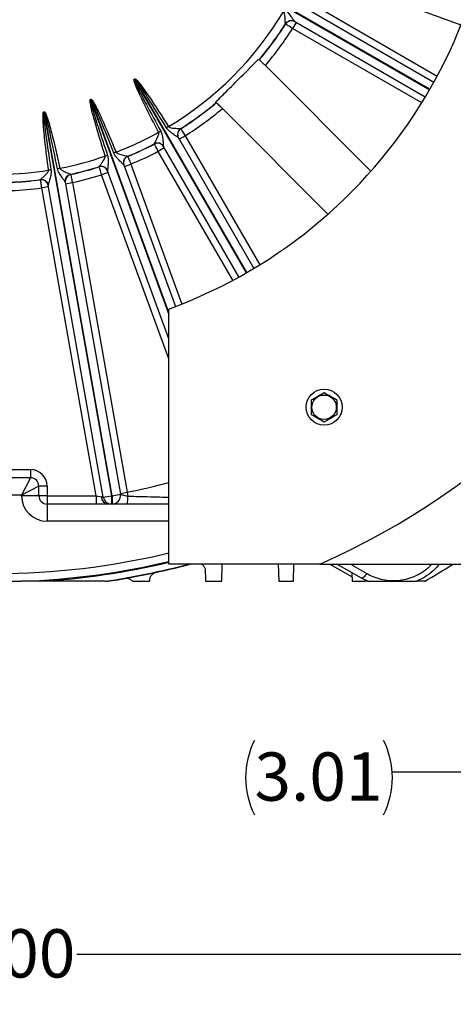
# Model space of a CAD drawing. Units: inches. Extents: x 0 to 16.8, y 0 to 10.8.
# Drawn here: x 13.3 to 14.2, y 3.8 to 5.8 of the extents above; entities that cross this region are included whole.
import ezdxf

# ---------------------------------------------------------------- set-up
doc = ezdxf.new("R2010")
doc.units = ezdxf.units.IN
doc.header["$MEASUREMENT"] = 0
doc.layers.add('DIMENSION', color=5, linetype='Continuous')
doc.styles.add('SLDTEXTSTYLE0', font='TXT', dxfattribs={"width": 0.605})
doc.dimstyles.new('SLDDIMSTYLE0', dxfattribs={"dimtxt": 0.1, "dimasz": 0.1, "dimexe": 0, "dimexo": 0.0625, "dimgap": 0.025, "dimtad": 0, "dimtih": 1, "dimtoh": 1, "dimlfac": 7, "dimrnd": 1e-09, "dimzin": 12, "dimdsep": 46, "dimtxsty": 'SLDTEXTSTYLE0', "dimsah": 1, "dimcen": 0.09, "dimadec": 0, "dimazin": 3, "dimtfac": 1, "dimtofl": 0, "dimtmove": 0, "dimatfit": 3, "dimfxl": 1, "dimfrac": 2, "dimtolj": 1, "dimtzin": 12, "dimarcsym": 0})
doc.dimstyles.new('SLDDIMSTYLE1', dxfattribs={"dimtxt": 0.1, "dimasz": 0.1, "dimexe": 0, "dimexo": 0.0625, "dimgap": 0.025, "dimtad": 0, "dimtih": 1, "dimtoh": 1, "dimlfac": 7, "dimrnd": 1e-09, "dimzin": 12, "dimdsep": 46, "dimtxsty": 'SLDTEXTSTYLE0', "dimsah": 1, "dimcen": 0.09, "dimadec": 0, "dimazin": 3, "dimtfac": 1, "dimtdec": 3, "dimtofl": 0, "dimtmove": 0, "dimatfit": 3, "dimfxl": 1, "dimfrac": 2, "dimtolj": 1, "dimtzin": 12, "dimarcsym": 0})
doc.dimstyles.new('SLDDIMSTYLE3', dxfattribs={"dimtxt": 0.1, "dimasz": 0.1, "dimexe": 0, "dimexo": 0.0625, "dimgap": 0.025, "dimtad": 0, "dimtih": 1, "dimtoh": 1, "dimlfac": 7, "dimrnd": 1e-09, "dimzin": 4, "dimdsep": 46, "dimtxsty": 'SLDTEXTSTYLE0', "dimsah": 1, "dimcen": 0.09, "dimadec": 0, "dimazin": 1, "dimtfac": 1, "dimtofl": 0, "dimtmove": 0, "dimatfit": 3, "dimfxl": 1, "dimfrac": 2, "dimtolj": 1, "dimtzin": 12, "dimarcsym": 0})
doc.dimstyles.new('SLDDIMSTYLE7', dxfattribs={"dimtxt": 0.1, "dimasz": 0.1, "dimexe": 0, "dimexo": 0.0625, "dimgap": 0.025, "dimtad": 0, "dimtih": 1, "dimtoh": 1, "dimlfac": 7, "dimrnd": 1e-09, "dimzin": 4, "dimdsep": 46, "dimtxsty": 'SLDTEXTSTYLE0', "dimsah": 1, "dimcen": 0.09, "dimadec": 0, "dimazin": 1, "dimtfac": 1, "dimtdec": 3, "dimtofl": 0, "dimtmove": 0, "dimatfit": 3, "dimfxl": 1, "dimfrac": 2, "dimtolj": 1, "dimtzin": 12, "dimarcsym": 0})

# ---------------------------------------------------------------- blocks, each defined once
blk = doc.blocks.new('_D_15')
at = {"layer": 'DIMENSION'}
for p, q in [((14.1075, 8.5416), (16.2471, 8.5416)), ((16.1471, 8.5416), (16.1471, 6.8722)), ((16.1471, 4.5974), (16.1471, 6.6958)), ((14.8018, 4.5974), (16.2471, 4.5974))]:
    blk.add_line(p, q, dxfattribs=at)
for centre, start, end in [((16.1287, 6.7725), 153.4349, 206.5651), ((16.1655, 6.7725), 333.4349, 26.5651)]:
    blk.add_arc(centre, 0.1716, start, end, dxfattribs=at)
for points in [[(16.1471, 8.5416), (16.1321, 8.4416), (16.1621, 8.4416)], [(16.1471, 4.5974), (16.1621, 4.6974), (16.1321, 4.6974)]]:
    blk.add_solid(points, dxfattribs=at)
at = {"layer": 'DIMENSION', "insert": (15.9753, 6.8247), "char_height": 0.1, "attachment_point": 1, "style": 'SLDTEXTSTYLE0'}
blk.add_mtext('27.61', dxfattribs=at)
blk = doc.blocks.new('_D_19')
at = {"layer": 'DIMENSION'}
for p, q in [((14.2917, 4.5174), (14.2917, 4.1339)), ((14.7218, 4.5174), (14.7218, 4.1339)), ((14.2917, 4.2339), (14.0416, 4.2339)), ((14.7218, 4.2339), (14.2917, 4.2339))]:
    blk.add_line(p, q, dxfattribs=at)
for centre, start, end in [((13.9096, 4.2224), 153.4349, 206.5651), ((13.87, 4.2224), 333.4349, 26.5651)]:
    blk.add_arc(centre, 0.1716, start, end, dxfattribs=at)
for points in [[(14.2917, 4.2339), (14.3917, 4.2189), (14.3917, 4.2489)], [(14.7218, 4.2339), (14.6218, 4.2489), (14.6218, 4.2189)]]:
    blk.add_solid(points, dxfattribs=at)
at = {"layer": 'DIMENSION', "insert": (13.7562, 4.2746), "char_height": 0.1, "attachment_point": 1, "style": 'SLDTEXTSTYLE0'}
blk.add_mtext('3.01', dxfattribs=at)
blk = doc.blocks.new('_D_20')
at = {"layer": 'DIMENSION'}
for p, q in [((11.9361, 4.4302), (11.9361, 3.7564)), ((14.5075, 4.4112), (14.5075, 3.7564)), ((11.9361, 3.8564), (13.0452, 3.8564)), ((14.5075, 3.8564), (13.389, 3.8564))]:
    blk.add_line(p, q, dxfattribs=at)
for points in [[(11.9361, 3.8564), (12.0361, 3.8414), (12.0361, 3.8714)], [(14.5075, 3.8564), (14.4075, 3.8714), (14.4075, 3.8414)]]:
    blk.add_solid(points, dxfattribs=at)
at = {"layer": 'DIMENSION', "insert": (13.0452, 3.9086), "char_height": 0.1, "attachment_point": 1, "style": 'SLDTEXTSTYLE0'}
blk.add_mtext('18.00', dxfattribs=at)
blk = doc.blocks.new('_D_21')
at = {"layer": 'DIMENSION'}
for p, q in [((11.7218, 4.5174), (11.7218, 3.3852)), ((14.7218, 4.5174), (14.7218, 3.3852)), ((11.7218, 3.4852), (13.0271, 3.4852)), ((14.7218, 3.4852), (13.4071, 3.4852))]:
    blk.add_line(p, q, dxfattribs=at)
for centre, start, end in [((13.1987, 3.4737), 153.4349, 206.5651), ((13.2355, 3.4737), 333.4349, 26.5651)]:
    blk.add_arc(centre, 0.1716, start, end, dxfattribs=at)
for points in [[(11.7218, 3.4852), (11.8218, 3.4702), (11.8218, 3.5002)], [(14.7218, 3.4852), (14.6218, 3.5002), (14.6218, 3.4702)]]:
    blk.add_solid(points, dxfattribs=at)
at = {"layer": 'DIMENSION', "insert": (13.0452, 3.5259), "char_height": 0.1, "attachment_point": 1, "style": 'SLDTEXTSTYLE0'}
blk.add_mtext('21.00', dxfattribs=at)
blk = doc.blocks.new('_D_24')
at = {"layer": 'DIMENSION'}
for p, q in [((9.5517, 5.2792), (9.5517, 10.1412)), ((15.1779, 6.6002), (15.1779, 10.1412)), ((9.5517, 10.0412), (12.4477, 10.0412)), ((15.1779, 10.0412), (12.8277, 10.0412))]:
    blk.add_line(p, q, dxfattribs=at)
for centre, start, end in [((12.6193, 10.0298), 153.4349, 206.5651), ((12.6561, 10.0298), 333.4349, 26.5651)]:
    blk.add_arc(centre, 0.1716, start, end, dxfattribs=at)
for points in [[(9.5517, 10.0412), (9.6517, 10.0262), (9.6517, 10.0562)], [(15.1779, 10.0412), (15.0779, 10.0562), (15.0779, 10.0262)]]:
    blk.add_solid(points, dxfattribs=at)
at = {"layer": 'DIMENSION', "insert": (12.4658, 10.0819), "char_height": 0.1, "attachment_point": 1, "style": 'SLDTEXTSTYLE0'}
blk.add_mtext('39.38', dxfattribs=at)

msp = doc.modelspace()

# ---------------------------------------------------------------- linework, layer by layer
at = {"color": 8, "linetype": 'Continuous', "lineweight": 25}
for p, q in [((13.71769, 5.87738), (14.11839, 5.64604)), ((14.11911, 5.64728), (13.7184, 5.87862)), ((14.18358, 5.78025), (13.89396, 5.88566)), ((13.86746, 5.82885), (14.13439, 5.67474)), ((14.10225, 5.61907), (13.83532, 5.77318)), ((13.50769, 5.6679), (13.73903, 5.2672)), ((13.74027, 5.26792), (13.50892, 5.66862)), ((13.41711, 5.6258), (13.57894, 5.18118)), ((13.57894, 5.18536), (13.41845, 5.62629)), ((13.61313, 5.55099), (13.76724, 5.28406)), ((13.71157, 5.25192), (13.55746, 5.51884)), ((13.50065, 5.49235), (13.60606, 5.20272)), ((13.57894, 5.08929), (13.44024, 5.47037)), ((13.57894, 4.75309), (13.32751, 4.75309)), ((13.95474, 4.66452), (13.98872, 4.64497))]:
    msp.add_line(p, q, dxfattribs=at)
at = {"color": 7, "linetype": 'Continuous', "lineweight": 25}
for p, q in [((13.85742, 5.81816), (14.12754, 5.6622)), ((13.82044, 5.7825), (13.8204, 5.78252)), ((13.8208, 5.78229), (13.82044, 5.7825)), ((13.84246, 5.78555), (13.83532, 5.77318)), ((14.10969, 5.63127), (13.83956, 5.78723)), ((13.83956, 5.78723), (13.83962, 5.78719)), ((13.77889, 5.69632), (13.99725, 5.47795)), ((13.50756, 5.66812), (13.50769, 5.6679)), ((13.5088, 5.66883), (13.50892, 5.66862)), ((13.41702, 5.62604), (13.41711, 5.6258)), ((13.41837, 5.62653), (13.41845, 5.62629)), ((13.90836, 5.38906), (13.68999, 5.60742)), ((13.32055, 5.60032), (13.32059, 5.60007)), ((13.32059, 5.60007), (13.46062, 4.80594)), ((13.32196, 5.60057), (13.322, 5.60032)), ((13.46207, 4.80594), (13.322, 5.60032)), ((13.60379, 5.5659), (13.6038, 5.56587)), ((13.6038, 5.56587), (13.60402, 5.56551)), ((13.59908, 5.54675), (13.75504, 5.27662)), ((13.59912, 5.54669), (13.59908, 5.54675)), ((13.60076, 5.54384), (13.61313, 5.55099)), ((13.54923, 5.53436), (13.54921, 5.53439)), ((13.54944, 5.534), (13.54923, 5.53436)), ((13.56983, 5.52599), (13.55746, 5.51884)), ((13.72411, 5.25876), (13.56815, 5.52889)), ((13.56815, 5.52889), (13.56819, 5.52883)), ((13.49404, 5.50867), (13.49405, 5.50863)), ((13.49405, 5.50863), (13.49419, 5.50823)), ((13.43483, 5.48708), (13.43482, 5.48711)), ((13.43497, 5.48668), (13.43483, 5.48708)), ((13.48608, 5.49062), (13.59276, 5.19751)), ((13.4861, 5.49055), (13.48608, 5.49062)), ((13.48722, 5.48747), (13.50065, 5.49235)), ((13.37601, 5.47136), (13.37602, 5.47132)), ((13.37602, 5.47132), (13.37609, 5.4709)), ((13.45366, 5.47525), (13.44024, 5.47037)), ((13.57894, 5.13106), (13.45252, 5.4784)), ((13.31396, 5.46038), (13.31395, 5.46041)), ((13.31403, 5.45996), (13.31396, 5.46038)), ((13.33045, 5.44546), (13.31638, 5.44298)), ((13.42871, 4.80594), (13.31638, 5.44298)), ((13.44374, 4.80297), (13.32987, 5.44876)), ((13.32987, 5.44876), (13.32988, 5.44869)), ((13.36504, 5.45496), (13.47895, 4.80892)), ((13.36562, 5.45166), (13.37969, 5.45414)), ((13.37969, 5.45414), (13.49274, 4.81301)), ((13.57894, 4.66452), (13.57894, 5.19233)), ((13.15037, 4.86023), (13.29322, 4.86023)), ((13.29322, 4.86023), (13.29322, 4.84309)), ((13.29322, 4.84309), (13.15037, 4.84309)), ((13.29322, 4.84309), (13.27465, 4.80737)), ((13.31037, 4.82594), (13.27465, 4.80737)), ((13.32751, 4.82594), (13.31037, 4.82594)), ((13.31037, 4.80594), (13.31037, 4.82594)), ((13.32751, 4.82594), (13.32751, 4.80594)), ((13.47867, 4.81053), (13.49274, 4.81301)), ((13.49274, 4.81301), (13.49412, 4.8051)), ((13.27465, 4.80737), (13.16894, 4.80737)), ((13.27465, 4.80594), (13.27465, 4.80737)), ((13.31037, 4.80594), (13.27465, 4.80594)), ((13.32751, 4.80594), (13.31037, 4.80594)), ((13.32751, 4.80594), (13.42871, 4.80594)), ((13.32751, 4.80594), (13.32751, 4.7888)), ((13.42871, 4.80594), (13.44, 4.80371)), ((13.42871, 4.80594), (13.42871, 4.7888)), ((13.4435, 4.80432), (13.44, 4.80371)), ((13.44374, 4.80297), (13.46062, 4.80594)), ((13.46062, 4.80594), (13.46207, 4.80594)), ((13.46062, 4.80594), (13.46062, 4.7888)), ((13.46207, 4.80594), (13.47895, 4.80892)), ((13.46207, 4.80594), (13.46207, 4.7888)), ((13.42871, 4.7888), (13.32751, 4.7888)), ((13.32751, 4.7888), (13.32751, 4.75309)), ((13.45268, 4.7888), (13.42871, 4.7888)), ((13.46207, 4.7888), (13.46062, 4.7888)), ((13.57894, 4.7888), (13.49395, 4.7888)), ((13.89185, 4.66452), (13.57894, 4.66452)), ((13.68852, 4.6288), (13.68946, 4.66452)), ((13.80558, 4.66452), (13.80652, 4.6288)), ((13.83707, 4.6288), (13.838, 4.66452)), ((13.91205, 4.66452), (13.95824, 4.63785)), ((13.97751, 4.63536), (13.92701, 4.66452)), ((13.44803, 4.6288), (13.4519, 4.6288)), ((13.48116, 4.63345), (13.48135, 4.63343)), ((13.48259, 4.63369), (13.48807, 4.63465)), ((13.53953, 4.6288), (13.53959, 4.63111)), ((13.95801, 4.64662), (13.95848, 4.6288)), ((13.99055, 4.6288), (13.97751, 4.63536)), ((13.98511, 4.6288), (13.98518, 4.6315)), ((13.98956, 4.6288), (13.98609, 4.6288)), ((14.10825, 4.6288), (14.0926, 4.6288))]:
    msp.add_line(p, q, dxfattribs=at)
at = {"color": 7, "linetype": 'Continuous', "lineweight": 25, "flags": 128}
msp.add_lwpolyline([(13.98872, 4.64497), (13.9871, 4.64262), (13.98544, 4.6405), (13.9838, 4.63867), (13.98223, 4.63718), (13.98078, 4.63607), (13.97948, 4.63539), (13.97838, 4.63515), (13.97751, 4.63536)], dxfattribs=at)
at = {"color": 7, "linetype": 'Continuous', "lineweight": 25}
for radius in [0.03729, 0.02527]:
    msp.add_circle((13.90037, 4.98919), radius, dxfattribs=at)
for centre, radius, start, end in [((13.22179, 6.16452), 1.78571, 316.98518, 88.01482), ((13.22179, 6.16452), 1.64286, 294.07061, 245.92939), ((13.22179, 6.16452), 1.03571, 290.17127, 249.82873), ((13.22179, 6.16452), 0.6933, 300.99303, 329.00697), ((13.83244, 5.77486), 0.01427, 60.06043, 147.53017), ((13.83248, 5.77482), 0.01429, 60.00103, 147.45822), ((13.83285, 5.77461), 0.01429, 60.00103, 147.45969), ((13.22179, 6.16452), 0.71015, 320.07807, 327.45696), ((13.22179, 6.16452), 0.71057, 320.07505, 327.45844), ((13.22179, 6.16452), 0.72771, 319.9552, 327.46842), ((13.22179, 6.16452), 0.57277, 299.92858, 300.07142), ((13.22179, 6.16452), 0.57302, 299.92858, 300.07142), ((13.22179, 6.16452), 0.57277, 289.92858, 290.07142), ((13.22179, 6.16452), 0.57302, 289.92858, 290.07142), ((13.22179, 6.16452), 0.71015, 302.54304, 309.92193), ((13.22179, 6.16452), 0.71057, 302.54156, 309.92495), ((13.22179, 6.16452), 0.72771, 302.53158, 310.0448), ((13.22179, 6.16452), 0.57277, 279.92858, 280.07142), ((13.22179, 6.16452), 0.57302, 279.92858, 280.07142), ((13.99377, 4.92104), 0.77046, 122.58839, 122.97068), ((13.61145, 5.55387), 0.01427, 122.46983, 209.93957), ((13.61149, 5.55383), 0.01429, 122.54178, 209.99897), ((13.6117, 5.55346), 0.01429, 122.54031, 209.99897), ((13.22179, 6.16452), 0.6933, 290.99303, 299.00697), ((13.91269, 4.87423), 0.77046, 117.02932, 117.41161), ((13.22179, 6.16452), 0.71015, 292.54304, 297.45696), ((13.22179, 6.16452), 0.71057, 292.54156, 297.45844), ((13.5558, 5.52174), 0.01427, 30.06043, 117.53017), ((13.55582, 5.52169), 0.01429, 30.00103, 117.45822), ((13.55603, 5.52132), 0.01429, 30.00103, 117.45969), ((13.22179, 6.16452), 0.6933, 280.99303, 289.00697), ((13.67814, 4.77386), 0.77046, 107.02932, 107.41161), ((13.76611, 4.80588), 0.77046, 112.58839, 112.97068), ((13.49949, 5.49548), 0.01427, 112.46983, 199.93957), ((13.49952, 5.49544), 0.01429, 112.54178, 199.99897), ((13.49967, 5.49504), 0.01429, 112.54031, 199.99897), ((13.22179, 6.16452), 0.72771, 292.53158, 297.46842), ((13.52192, 4.732), 0.77046, 102.58839, 102.97068), ((13.22179, 6.16452), 0.71015, 282.54304, 287.45696), ((13.22179, 6.16452), 0.71057, 282.54156, 287.45844), ((13.43911, 5.47351), 0.01427, 20.06043, 107.53017), ((13.43912, 5.47345), 0.01429, 20.00103, 107.45822), ((13.43926, 5.47305), 0.01429, 20.00103, 107.45969), ((13.22179, 6.16452), 0.6933, 270.99303, 279.00697), ((13.42972, 4.71574), 0.77046, 97.02932, 97.41161), ((13.37909, 5.45742), 0.01427, 102.46983, 189.93957), ((13.37912, 5.45737), 0.01429, 102.54178, 189.99897), ((13.37919, 5.45696), 0.01429, 102.54031, 189.99897), ((13.22179, 6.16452), 0.72771, 282.53158, 287.46842), ((13.22179, 6.16452), 0.71015, 272.54304, 277.45696), ((13.22179, 6.16452), 0.71057, 272.54156, 277.45844), ((13.22179, 6.16452), 0.72771, 272.53158, 277.46842), ((13.31582, 5.44627), 0.01427, 10.06043, 97.53017), ((13.31581, 5.44621), 0.01429, 10.00103, 97.45822), ((13.31589, 5.4458), 0.01429, 10.00103, 97.45969), ((13.29322, 4.82594), 0.03429, 0, 90), ((13.29322, 4.82594), 0.01714, 0, 90), ((13.32751, 4.80594), 0.05286, 180, 270), ((13.32751, 4.80594), 0.01714, 180, 270), ((13.45479, 4.80344), 0.01479, 178.9649, 261.8207), ((13.46062, 4.80594), 0.01714, 190, 270), ((13.46207, 4.80594), 0.01714, 270, 10), ((13.08794, 4.80116), 0.4062, 358.25684, 0.5563), ((13.22179, 6.16452), 1.55215, 278.34453, 284.89385), ((13.22179, 6.16452), 1.55286, 278.52146, 284.99213), ((13.22179, 6.16452), 1.7732, 300, 302.17866), ((14.04108, 4.74547), 0.13462, 299.93053, 300)]:
    msp.add_arc(centre, radius, start, end, dxfattribs=at)
at = {"color": 8, "linetype": 'Continuous', "lineweight": 25}
for radius, start, end in [(1.3784, 281.3362, 285.01664), (1.51964, 256.40732, 283.59268), (1.53659, 271.93424, 283.43992), (1.53835, 273.35141, 283.4243)]:
    msp.add_arc((13.22179, 6.16452), radius, start, end, dxfattribs=at)
at = {"color": 7, "linetype": 'Continuous', "lineweight": 25}
msp.add_ellipse((13.48122, 4.64143), major_axis=(-0.00774, -0.00136), ratio=0.9999418, start_param=1.4187337, end_param=1.5707963, dxfattribs=at)
for points, knots in [([(13.8189, 5.81183), (13.81987, 5.81117), (13.82231, 5.80951), (13.82673, 5.80492), (13.83151, 5.79855), (13.83577, 5.79237), (13.83827, 5.78878), (13.83927, 5.78746), (13.83949, 5.78728), (13.83956, 5.78723)], [0, 0, 0, 0, 0.09173458, 0.22936165, 0.49616983, 0.7275508, 0.87152778, 0.95964967, 1, 1, 1, 1]), ([(13.8204, 5.78252), (13.82034, 5.78267), (13.82026, 5.7829), (13.82012, 5.78445), (13.81996, 5.78789), (13.81968, 5.79443), (13.81919, 5.80099), (13.81794, 5.80543), (13.8168, 5.807), (13.81626, 5.8074), (13.81611, 5.80751)], [0, 0, 0, 0, 0.0999268, 0.1478091, 0.3083983, 0.5588258, 0.8248658, 0.9378331, 0.9834314, 1, 1, 1, 1]), ([(13.83532, 5.77318), (13.83369, 5.7742), (13.83042, 5.77626), (13.82607, 5.77899), (13.82278, 5.78105), (13.82107, 5.78213), (13.82088, 5.78225), (13.8208, 5.78229)], [0, 0, 0, 0, 0.2160591, 0.4321636, 0.6482394, 0.8641753, 1, 1, 1, 1]), ([(13.67636, 5.62105), (13.68037, 5.62506), (13.68839, 5.63308), (13.70724, 5.65193), (13.7275, 5.67219), (13.74913, 5.69382), (13.75988, 5.70457), (13.76526, 5.70995)], [0, 0, 0, 0, 0.13610211, 0.27292674, 0.6347842, 0.81754078, 1, 1, 1, 1]), ([(13.76526, 5.70995), (13.76573, 5.70947), (13.76635, 5.70885), (13.76641, 5.7088), (13.76642, 5.70878)], [0, 0, 0, 0, 0.7769588, 1, 1, 1, 1]), ([(13.76741, 5.70779), (13.76742, 5.70779), (13.76766, 5.70755), (13.76935, 5.70585), (13.77234, 5.70286), (13.77577, 5.69943), (13.77801, 5.69719), (13.77889, 5.69632)], [0, 0, 0, 0, 0.0099935, 0.2808839, 0.5522693, 0.8246648, 1, 1, 1, 1]), ([(13.55799, 5.55818), (13.54839, 5.57681), (13.53586, 5.60114), (13.52206, 5.62965), (13.51634, 5.642), (13.51267, 5.65035), (13.51036, 5.65602), (13.50892, 5.65988), (13.50805, 5.66251), (13.50755, 5.66432), (13.50728, 5.66556), (13.50716, 5.66649), (13.50714, 5.66716), (13.50722, 5.66764), (13.50734, 5.66795), (13.5075, 5.66807), (13.50756, 5.66812)], [0, 0, 0, 0, 0.51701, 0.6754661, 0.7816353, 0.8528215, 0.9006026, 0.9327252, 0.9543729, 0.9690147, 0.9789731, 0.9858041, 0.992218, 0.9951323, 0.9980748, 1, 1, 1, 1]), ([(13.50769, 5.6679), (13.50767, 5.66789), (13.50763, 5.66786), (13.50757, 5.66774), (13.50756, 5.66753), (13.5076, 5.66711), (13.50774, 5.66653), (13.50801, 5.66568), (13.50843, 5.66453), (13.50912, 5.66283), (13.51021, 5.66032), (13.51191, 5.65662), (13.51456, 5.65114), (13.51862, 5.64302), (13.52482, 5.63094), (13.53953, 5.60295), (13.55257, 5.57892), (13.56256, 5.56053)], [0, 0, 0, 0, 0.0005618, 0.0011228, 0.0032627, 0.0057199, 0.0115796, 0.0180814, 0.0277487, 0.0421408, 0.0635907, 0.0955867, 0.1433434, 0.2146552, 0.3211721, 0.480307, 1, 1, 1, 1]), ([(13.5088, 5.66883), (13.50886, 5.66886), (13.50901, 5.66893), (13.50934, 5.66891), (13.51026, 5.66857), (13.51315, 5.66611), (13.52263, 5.65473), (13.54523, 5.62224), (13.56507, 5.59147), (13.5788, 5.5702)], [0, 0, 0, 0, 0.0016909, 0.0038992, 0.0080028, 0.0257416, 0.0957673, 0.3746389, 1, 1, 1, 1]), ([(13.57448, 5.56741), (13.56124, 5.58897), (13.54211, 5.62012), (13.52089, 5.65331), (13.51236, 5.66529), (13.51, 5.66804), (13.50929, 5.66857), (13.50908, 5.66865), (13.50898, 5.66864), (13.50894, 5.66863), (13.50892, 5.66862)], [0, 0, 0, 0, 0.6284572, 0.9079771, 0.9773354, 0.9940875, 0.9974957, 0.9990256, 0.9995795, 1, 1, 1, 1]), ([(13.44759, 5.50901), (13.44138, 5.52902), (13.43326, 5.55516), (13.42462, 5.58564), (13.42113, 5.59879), (13.41897, 5.60765), (13.41767, 5.61364), (13.41693, 5.61768), (13.41653, 5.62043), (13.41635, 5.6223), (13.4163, 5.62357), (13.41634, 5.62451), (13.41644, 5.62516), (13.4166, 5.62563), (13.41678, 5.62591), (13.41695, 5.626), (13.41702, 5.62604)], [0, 0, 0, 0, 0.51701, 0.6754661, 0.7816353, 0.8528215, 0.9006026, 0.9327252, 0.9543729, 0.9690147, 0.9789731, 0.9858041, 0.992218, 0.9951323, 0.9980748, 1, 1, 1, 1]), ([(13.41711, 5.6258), (13.41709, 5.62579), (13.41705, 5.62577), (13.41697, 5.62567), (13.41691, 5.62546), (13.41688, 5.62504), (13.41692, 5.62444), (13.41704, 5.62356), (13.41725, 5.62235), (13.41763, 5.62056), (13.41827, 5.6179), (13.41931, 5.61396), (13.42096, 5.6081), (13.42355, 5.5994), (13.42756, 5.58643), (13.43718, 5.55631), (13.44586, 5.53038), (13.4525, 5.51053)], [0, 0, 0, 0, 0.0005618, 0.0011228, 0.0032627, 0.0057199, 0.0115796, 0.0180814, 0.0277487, 0.0421408, 0.0635907, 0.0955867, 0.1433434, 0.2146552, 0.3211721, 0.480307, 1, 1, 1, 1]), ([(13.41837, 5.62653), (13.41843, 5.62654), (13.41859, 5.62658), (13.41891, 5.62651), (13.41976, 5.62601), (13.42218, 5.62309), (13.42954, 5.61024), (13.44615, 5.57431), (13.46035, 5.54057), (13.47017, 5.51723)], [0, 0, 0, 0, 0.00169094, 0.00389923, 0.0080028, 0.02574165, 0.09576728, 0.37463886, 1, 1, 1, 1]), ([(13.46543, 5.51524), (13.45614, 5.53877), (13.44271, 5.57277), (13.42758, 5.60914), (13.42126, 5.62242), (13.41941, 5.62554), (13.4188, 5.62618), (13.41861, 5.62629), (13.41851, 5.62631), (13.41847, 5.6263), (13.41845, 5.62629)], [0, 0, 0, 0, 0.62845721, 0.90797711, 0.9773354, 0.99408754, 0.99749568, 0.99902563, 0.99957951, 1, 1, 1, 1]), ([(13.67753, 5.61989), (13.6774, 5.62002), (13.67723, 5.62019), (13.67652, 5.6209), (13.67636, 5.62105)], [0, 0, 0, 0, 0.7773074, 1, 1, 1, 1]), ([(13.68999, 5.60742), (13.6895, 5.60792), (13.68764, 5.60978), (13.68446, 5.61295), (13.68116, 5.61626), (13.67906, 5.61835), (13.67864, 5.61878), (13.67851, 5.6189)], [0, 0, 0, 0, 0.0961327, 0.3620993, 0.6278911, 0.8929289, 1, 1, 1, 1]), ([(13.33033, 5.47976), (13.32769, 5.50054), (13.32423, 5.5277), (13.32102, 5.55921), (13.31986, 5.57277), (13.31928, 5.58187), (13.31904, 5.58799), (13.31901, 5.59211), (13.31909, 5.59488), (13.31924, 5.59675), (13.31941, 5.59801), (13.31961, 5.59893), (13.31982, 5.59956), (13.32007, 5.59999), (13.32029, 5.60023), (13.32048, 5.60029), (13.32055, 5.60032)], [0, 0, 0, 0, 0.51701, 0.6754661, 0.7816353, 0.8528215, 0.9006026, 0.9327252, 0.9543729, 0.9690147, 0.9789731, 0.9858041, 0.992218, 0.9951323, 0.9980748, 1, 1, 1, 1]), ([(13.32059, 5.60007), (13.32057, 5.60007), (13.32053, 5.60005), (13.32043, 5.59996), (13.32034, 5.59977), (13.32024, 5.59936), (13.32018, 5.59876), (13.32014, 5.59788), (13.32014, 5.59665), (13.3202, 5.59481), (13.32037, 5.59209), (13.32071, 5.58803), (13.32132, 5.58197), (13.32235, 5.57295), (13.32405, 5.55948), (13.3283, 5.52814), (13.33234, 5.50111), (13.33543, 5.48041)], [0, 0, 0, 0, 0.00056175, 0.00112278, 0.00326271, 0.00571988, 0.01157964, 0.01808144, 0.0277487, 0.0421408, 0.06359072, 0.09558675, 0.14334345, 0.2146552, 0.3211721, 0.48030697, 1, 1, 1, 1]), ([(13.32196, 5.60057), (13.32203, 5.60057), (13.32219, 5.60058), (13.32249, 5.60045), (13.32324, 5.59982), (13.32511, 5.59652), (13.33013, 5.58258), (13.34026, 5.54432), (13.34838, 5.50862), (13.354, 5.48393)], [0, 0, 0, 0, 0.0016909, 0.0038992, 0.0080028, 0.0257416, 0.0957673, 0.3746389, 1, 1, 1, 1]), ([(13.34899, 5.4828), (13.34392, 5.50758), (13.3366, 5.5434), (13.32801, 5.58184), (13.32409, 5.59602), (13.32281, 5.59941), (13.32233, 5.60015), (13.32216, 5.60029), (13.32206, 5.60033), (13.32202, 5.60032), (13.322, 5.60032)], [0, 0, 0, 0, 0.6284572, 0.9079771, 0.9773354, 0.9940875, 0.9974957, 0.9990256, 0.9995795, 1, 1, 1, 1]), ([(13.59908, 5.54675), (13.59899, 5.54685), (13.5987, 5.54717), (13.59755, 5.54801), (13.59534, 5.54957), (13.59101, 5.55254), (13.58426, 5.55735), (13.57802, 5.56248), (13.57549, 5.566), (13.57448, 5.56741)], [0, 0, 0, 0, 0.05682759, 0.17442068, 0.18761138, 0.36837027, 0.66351514, 0.8645588, 1, 1, 1, 1]), ([(13.5788, 5.5702), (13.57912, 5.56982), (13.57981, 5.56903), (13.58256, 5.56773), (13.58828, 5.56683), (13.59531, 5.56646), (13.60052, 5.56627), (13.60266, 5.56613), (13.60357, 5.56602), (13.60371, 5.56594), (13.60379, 5.5659)], [0, 0, 0, 0, 0.0449421, 0.0953485, 0.2769192, 0.5862328, 0.7852752, 0.8727295, 0.9339094, 1, 1, 1, 1]), ([(13.60402, 5.56551), (13.60413, 5.56533), (13.60434, 5.56498), (13.60594, 5.56245), (13.60826, 5.55874), (13.61081, 5.55468), (13.61248, 5.55202), (13.61313, 5.55099)], [0, 0, 0, 0, 0.2157258, 0.4314047, 0.647115, 0.8629673, 1, 1, 1, 1]), ([(13.54921, 5.53439), (13.54923, 5.53456), (13.54927, 5.5348), (13.54992, 5.53621), (13.55151, 5.53927), (13.55454, 5.54507), (13.55739, 5.55099), (13.55853, 5.55547), (13.55833, 5.55739), (13.55806, 5.55801), (13.55799, 5.55818)], [0, 0, 0, 0, 0.0999268, 0.1478091, 0.3083983, 0.5588258, 0.8248658, 0.9378331, 0.9834314, 1, 1, 1, 1]), ([(13.56256, 5.56053), (13.56307, 5.55947), (13.56436, 5.55681), (13.56588, 5.55063), (13.56684, 5.54272), (13.56744, 5.53524), (13.56781, 5.53088), (13.56802, 5.52924), (13.56812, 5.52897), (13.56815, 5.52889)], [0, 0, 0, 0, 0.09173458, 0.22936165, 0.49616983, 0.7275508, 0.87152778, 0.95964967, 1, 1, 1, 1]), ([(13.55746, 5.51884), (13.55655, 5.52055), (13.55475, 5.52396), (13.55235, 5.5285), (13.55053, 5.53193), (13.54959, 5.53372), (13.54948, 5.53392), (13.54944, 5.534)], [0, 0, 0, 0, 0.2160591, 0.4321636, 0.6482394, 0.8641753, 1, 1, 1, 1]), ([(13.43482, 5.48711), (13.43487, 5.48727), (13.43495, 5.4875), (13.43583, 5.48877), (13.43793, 5.49151), (13.44191, 5.4967), (13.44575, 5.50204), (13.44766, 5.50624), (13.44779, 5.50818), (13.44763, 5.50884), (13.44759, 5.50901)], [0, 0, 0, 0, 0.09992679, 0.14780908, 0.30839833, 0.5588258, 0.82486581, 0.93783306, 0.98343145, 1, 1, 1, 1]), ([(13.4525, 5.51053), (13.45282, 5.5094), (13.45362, 5.50656), (13.45406, 5.5002), (13.45363, 5.49225), (13.45292, 5.48478), (13.45252, 5.48042), (13.45245, 5.47877), (13.4525, 5.47849), (13.45252, 5.4784)], [0, 0, 0, 0, 0.09173458, 0.22936165, 0.49616983, 0.7275508, 0.87152778, 0.95964967, 1, 1, 1, 1]), ([(13.48608, 5.49062), (13.486, 5.49074), (13.48578, 5.4911), (13.48479, 5.49213), (13.48288, 5.49405), (13.47913, 5.49772), (13.47332, 5.50363), (13.46806, 5.50977), (13.46619, 5.51367), (13.46543, 5.51524)], [0, 0, 0, 0, 0.05682759, 0.17442068, 0.18761138, 0.36837027, 0.66351514, 0.8645588, 1, 1, 1, 1]), ([(13.47017, 5.51723), (13.47043, 5.51681), (13.47097, 5.51591), (13.47344, 5.51415), (13.47893, 5.51227), (13.48579, 5.51069), (13.49088, 5.50959), (13.49297, 5.50908), (13.49384, 5.50882), (13.49397, 5.50872), (13.49404, 5.50867)], [0, 0, 0, 0, 0.0449421, 0.0953485, 0.2769192, 0.5862328, 0.7852752, 0.8727295, 0.9339094, 1, 1, 1, 1]), ([(13.49419, 5.50823), (13.49427, 5.50804), (13.49442, 5.50766), (13.49555, 5.50489), (13.4972, 5.50083), (13.49901, 5.49639), (13.50019, 5.49348), (13.50065, 5.49235)], [0, 0, 0, 0, 0.2157258, 0.4314047, 0.647115, 0.8629673, 1, 1, 1, 1]), ([(13.36504, 5.45496), (13.36499, 5.45509), (13.36483, 5.45549), (13.36403, 5.45667), (13.36249, 5.45889), (13.35943, 5.46316), (13.35474, 5.46999), (13.35063, 5.47695), (13.34946, 5.48112), (13.34899, 5.4828)], [0, 0, 0, 0, 0.0568276, 0.1744207, 0.1876114, 0.3683703, 0.6635151, 0.8645588, 1, 1, 1, 1]), ([(13.354, 5.48393), (13.35418, 5.48347), (13.35455, 5.4825), (13.35669, 5.48033), (13.36176, 5.47753), (13.36824, 5.47478), (13.37307, 5.47281), (13.37503, 5.47195), (13.37585, 5.47154), (13.37596, 5.47142), (13.37601, 5.47136)], [0, 0, 0, 0, 0.0449421, 0.0953485, 0.2769192, 0.5862328, 0.7852752, 0.8727295, 0.9339094, 1, 1, 1, 1]), ([(13.44024, 5.47037), (13.43965, 5.4722), (13.43846, 5.47587), (13.43688, 5.48077), (13.43569, 5.48446), (13.43507, 5.48638), (13.435, 5.4866), (13.43497, 5.48668)], [0, 0, 0, 0, 0.2160591, 0.4321636, 0.6482394, 0.8641753, 1, 1, 1, 1]), ([(13.31395, 5.46041), (13.31403, 5.46056), (13.31414, 5.46077), (13.31524, 5.46187), (13.31778, 5.4642), (13.3226, 5.46862), (13.32731, 5.47321), (13.32992, 5.47702), (13.33039, 5.47891), (13.33034, 5.47958), (13.33033, 5.47976)], [0, 0, 0, 0, 0.0999268, 0.1478091, 0.3083983, 0.5588258, 0.8248658, 0.9378331, 0.9834314, 1, 1, 1, 1]), ([(13.33543, 5.48041), (13.33555, 5.47923), (13.33585, 5.4763), (13.33517, 5.46996), (13.33337, 5.46221), (13.33137, 5.45497), (13.33022, 5.45075), (13.32986, 5.44913), (13.32987, 5.44885), (13.32987, 5.44876)], [0, 0, 0, 0, 0.0917346, 0.2293617, 0.4961698, 0.7275508, 0.8715278, 0.9596497, 1, 1, 1, 1]), ([(13.37609, 5.4709), (13.37614, 5.4707), (13.37622, 5.4703), (13.37685, 5.46737), (13.37777, 5.46309), (13.37878, 5.45841), (13.37943, 5.45534), (13.37969, 5.45414)], [0, 0, 0, 0, 0.2157258, 0.4314047, 0.647115, 0.8629673, 1, 1, 1, 1]), ([(13.31638, 5.44298), (13.31612, 5.44489), (13.31559, 5.44871), (13.31488, 5.4538), (13.31435, 5.45764), (13.31407, 5.45965), (13.31404, 5.45987), (13.31403, 5.45996)], [0, 0, 0, 0, 0.21605914, 0.43216362, 0.64823943, 0.86417528, 1, 1, 1, 1]), ([(13.87401, 5.00425), (13.87511, 5.00489), (13.87999, 5.0077), (13.88891, 5.01285), (13.89661, 5.0173), (13.90051, 5.01955)], [0, 0, 0, 0, 0.126369, 0.5573055, 1, 1, 1, 1]), ([(13.90051, 5.01955), (13.90485, 5.01704), (13.91369, 5.01194), (13.92252, 5.00684), (13.92701, 5.00425)], [0, 0, 0, 0, 0.4918314, 1, 1, 1, 1]), ([(13.87401, 4.97365), (13.87401, 4.97866), (13.87401, 4.98886), (13.87401, 4.99906), (13.87401, 5.00425)], [0, 0, 0, 0, 0.4919071, 1, 1, 1, 1]), ([(13.92701, 5.00425), (13.92701, 4.99923), (13.92701, 4.98903), (13.92701, 4.97883), (13.92701, 4.97365)], [0, 0, 0, 0, 0.4919717, 1, 1, 1, 1]), ([(13.90051, 4.95835), (13.89616, 4.96086), (13.88734, 4.96595), (13.8785, 4.97106), (13.87401, 4.97365)], [0, 0, 0, 0, 0.4920449, 1, 1, 1, 1]), ([(13.92701, 4.97365), (13.92321, 4.97146), (13.91552, 4.96702), (13.9066, 4.96187), (13.90162, 4.95899), (13.90051, 4.95835)], [0, 0, 0, 0, 0.4311347, 0.8728602, 1, 1, 1, 1]), ([(13.44, 4.80371), (13.44098, 4.80349), (13.44293, 4.80307), (13.44371, 4.80295), (13.44373, 4.80297), (13.44374, 4.80297)], [0, 0, 0, 0, 0.46813915, 0.92928756, 1, 1, 1, 1]), ([(13.47895, 4.80892), (13.47912, 4.80887), (13.47946, 4.80877), (13.48206, 4.80814), (13.48585, 4.80717), (13.49009, 4.80609), (13.49295, 4.80539), (13.49412, 4.8051)], [0, 0, 0, 0, 0.2030278, 0.4094681, 0.6233959, 0.8464204, 1, 1, 1, 1]), ([(13.46062, 4.7888), (13.46061, 4.7888), (13.46054, 4.7888), (13.45893, 4.7888), (13.45477, 4.7888), (13.45268, 4.7888)], [0, 0, 0, 0, 0.0713547, 0.5357677, 1, 1, 1, 1]), ([(13.49395, 4.7888), (13.49149, 4.7888), (13.48545, 4.7888), (13.47647, 4.7888), (13.4685, 4.7888), (13.46311, 4.7888), (13.46242, 4.7888), (13.46207, 4.7888)], [0, 0, 0, 0, 0.1486161, 0.365519, 0.5782822, 0.7891071, 1, 1, 1, 1]), ([(13.53959, 4.63111), (13.53963, 4.63272), (13.5399, 4.63434), (13.54068, 4.63675), (13.54101, 4.63756), (13.5418, 4.63914), (13.54227, 4.63991), (13.54335, 4.64142), (13.54398, 4.64216), (13.54539, 4.64355), (13.54616, 4.6442), (13.5479, 4.64539), (13.54886, 4.64593), (13.55087, 4.64681), (13.55196, 4.64716), (13.55307, 4.64741)], [0, 0, 0, 0, 0.25, 0.25, 0.375, 0.375, 0.5, 0.5, 0.625, 0.625, 0.75, 0.75, 0.875, 0.875, 1, 1, 1, 1]), ([(13.64701, 4.66452), (13.6486, 4.6632), (13.65203, 4.66036), (13.65407, 4.65542), (13.65438, 4.6521), (13.65448, 4.65096)], [0, 0, 0, 0, 0.3627069, 0.7810125, 1, 1, 1, 1]), ([(13.89185, 4.66452), (13.90436, 4.66452), (13.92941, 4.66452), (13.96625, 4.66452), (14.0023, 4.66452), (14.03757, 4.66452), (14.07257, 4.66452), (14.10599, 4.66452), (14.13196, 4.66452), (14.15067, 4.66452), (14.16313, 4.66452), (14.17363, 4.66452), (14.18187, 4.66452), (14.18783, 4.66452), (14.19042, 4.66452), (14.19064, 4.66452), (14.1907, 4.66452)], [0, 0, 0, 0, 0.104148, 0.2085522, 0.3073738, 0.406618, 0.5077522, 0.6099402, 0.7058831, 0.7551327, 0.804951, 0.8482824, 0.8924282, 0.9358361, 0.9807675, 1, 1, 1, 1]), ([(14.13897, 4.66452), (14.13468, 4.65972), (14.12563, 4.64958), (14.10947, 4.63752), (14.09731, 4.63158), (14.09161, 4.6288)], [0, 0, 0, 0, 0.3230494, 0.6825906, 1, 1, 1, 1]), ([(13.23664, 4.6288), (13.24312, 4.6288), (13.25531, 4.6288), (13.2677, 4.6288), (13.27348, 4.6288), (13.27366, 4.6288)], [0, 0, 0, 0, 0.52342248, 0.98495736, 1, 1, 1, 1]), ([(13.31173, 4.6288), (13.31165, 4.6288), (13.31086, 4.6288), (13.30762, 4.6288), (13.29946, 4.6288), (13.2876, 4.6288), (13.27831, 4.6288), (13.27366, 4.6288)], [0, 0, 0, 0, 0.0117956, 0.1284894, 0.3494522, 0.6740586, 1, 1, 1, 1]), ([(13.44705, 4.6288), (13.43791, 4.6288), (13.42403, 4.6288), (13.40273, 4.6288), (13.38498, 4.6288), (13.36537, 4.6288), (13.34611, 4.6288), (13.32824, 4.6288), (13.31723, 4.6288), (13.31173, 4.6288)], [0, 0, 0, 0, 0.2749113, 0.4171959, 0.5594752, 0.7021709, 0.8448345, 0.9223383, 1, 1, 1, 1]), ([(13.50406, 4.6288), (13.50323, 4.62978), (13.50229, 4.63068), (13.50067, 4.63189), (13.50009, 4.63227), (13.49886, 4.63298), (13.4982, 4.63331), (13.49683, 4.63388), (13.49611, 4.63412), (13.4946, 4.63452), (13.49381, 4.63468), (13.49219, 4.63487), (13.49137, 4.63492), (13.48969, 4.63488), (13.48884, 4.63479), (13.48801, 4.63465)], [0, 0, 0, 0, 0.25, 0.25, 0.375, 0.375, 0.5, 0.5, 0.625, 0.625, 0.75, 0.75, 0.875, 0.875, 1, 1, 1, 1]), ([(13.99055, 4.6288), (13.99062, 4.6288), (13.99076, 4.6288), (13.99206, 4.6288), (13.99462, 4.6288), (14.00102, 4.6288), (14.01609, 4.6288), (14.03826, 4.6288), (14.05938, 4.6288), (14.07493, 4.6288), (14.08279, 4.6288), (14.08807, 4.6288), (14.09054, 4.6288), (14.09152, 4.6288), (14.09159, 4.6288), (14.09161, 4.6288)], [0, 0, 0, 0, 0.0201726, 0.0403532, 0.0668228, 0.1095652, 0.220907, 0.463051, 0.7058705, 0.795321, 0.8907006, 0.9284238, 0.9664558, 0.9893968, 1, 1, 1, 1])]:
    msp.add_open_spline(points, degree=3, knots=knots, dxfattribs=at)
at = {"color": 8, "linetype": 'Continuous', "lineweight": 25}
for points, knots in [([(13.49412, 4.8051), (13.50554, 4.80483), (13.53384, 4.80417), (13.56209, 4.80336), (13.57894, 4.80288)], [0, 0, 0, 0, 0.4038415, 1, 1, 1, 1]), ([(13.98872, 4.64497), (13.99274, 4.64285), (14.00188, 4.63802), (14.01746, 4.63302), (14.03483, 4.63017), (14.05246, 4.63021), (14.06986, 4.63296), (14.08674, 4.63851), (14.10269, 4.64687), (14.11505, 4.65565), (14.12117, 4.66234), (14.12315, 4.66452)], [0, 0, 0, 0, 0.0956224, 0.2175736, 0.3394983, 0.4583286, 0.5771387, 0.6966513, 0.816157, 0.9402563, 1, 1, 1, 1])]:
    msp.add_open_spline(points, degree=3, knots=knots, dxfattribs=at)
at = {"color": 7, "linetype": 'Continuous', "lineweight": 25}
for points in [[(13.65448, 4.65096), (13.65468, 4.64357), (13.65487, 4.63618), (13.65506, 4.6288)], [(13.50406, 4.6288), (13.51589, 4.6288), (13.52773, 4.6288), (13.53953, 4.6288)], [(13.65506, 4.6288), (13.66624, 4.6288), (13.67741, 4.6288), (13.68852, 4.6288)], [(13.80652, 4.6288), (13.81672, 4.6288), (13.82691, 4.6288), (13.83707, 4.6288)], [(13.95848, 4.6288), (13.96738, 4.6288), (13.97626, 4.6288), (13.98511, 4.6288)]]:
    msp.add_open_spline(points, degree=3, dxfattribs=at)

# ---------------------------------------------------------------- dimensions: what is measured, and where the dimension line sits
at = {"layer": 'DIMENSION'}
for base, p1, p2, dimstyle, picture, middle in [((15.17794, 10.04124), (9.55167, 5.19924), (15.17794, 6.52021), 'SLDDIMSTYLE0', '_D_24', (12.63772, 10.04124)), ((14.72179, 3.48516), (11.72179, 4.59737), (14.72179, 4.59737), 'SLDDIMSTYLE7', '_D_21', (13.21709, 3.48516)), ((14.72179, 4.23387), (14.29166, 4.59737), (14.72179, 4.59737), 'SLDDIMSTYLE1', '_D_19', (13.88983, 4.23387))]:
    dim = msp.add_linear_dim(base=base, p1=p1, p2=p2, text='(<>)', dimstyle=dimstyle, dxfattribs=at)
    dim.commit()
    dim.dimension.update_dxf_attribs({"geometry": picture, "text_midpoint": middle, "dimtype": 160})
dim = msp.add_linear_dim(base=(16.14713, 4.59737), p1=(14.02746, 8.54164), p2=(14.72179, 4.59737), angle=90, text='(<>)', dimstyle='SLDDIMSTYLE0', dxfattribs=at)
dim.commit()
dim.dimension.update_dxf_attribs({"geometry": '_D_15', "text_midpoint": (16.14713, 6.78399), "dimtype": 160})
dim = msp.add_linear_dim(base=(14.50751, 3.85642), p1=(11.93608, 4.51024), p2=(14.50751, 4.4912), dimstyle='SLDDIMSTYLE3', dxfattribs=at)
dim.commit()
dim.dimension.update_dxf_attribs({"geometry": '_D_20', "text_midpoint": (13.21709, 3.85642), "dimtype": 160})

doc.saveas('drawing.dxf')
